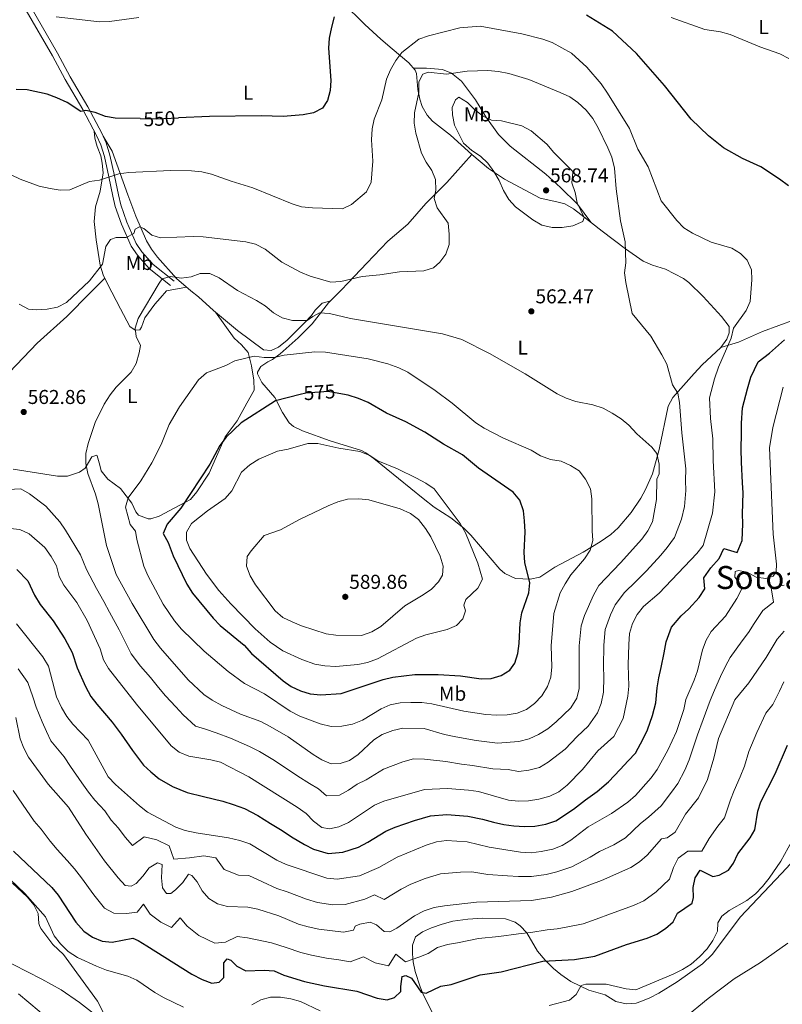
# Model space of a CAD drawing. Extents: x 614262 to 621165, y 734213 to 738956.
# Drawn here: x 615557 to 615938, y 738060 to 738552 of the extents above; entities that cross this region are included whole.
import ezdxf
from ezdxf.enums import TextEntityAlignment as Align

# ---------------------------------------------------------------- set-up
doc = ezdxf.new("R2010")
doc.units = 0
doc.header["$MEASUREMENT"] = 0
doc.linetypes.add('DGN Style 3', pattern=[109.364668, 78.11762, -31.247048])
doc.linetypes.add('DGN Style 5', pattern=[54.682334, 23.435286, -31.247048])
for name, color, linetype in [('Nivel 21', 7, 'Continuous'), ('Nivel 22', 7, 'Continuous'), ('Nivel 36', 7, 'Continuous'), ('Nivel 37', 7, 'Continuous'), ('Nivel 4', 7, 'Continuous'), ('Nivel 41', 7, 'Continuous'), ('Nivel 45', 7, 'Continuous'), ('Nivel 5', 7, 'Continuous'), ('Nivel 7', 7, 'Continuous')]:
    doc.layers.add(name, color=color, linetype=linetype)
doc.styles.add('Style-arial', font='arial.shx', dxfattribs={"bigfont": 'arialbig.shx'})
doc.styles.add('Style-ariali', font='ariali.shx', dxfattribs={"bigfont": 'arialibig.shx'})
doc.styles.add('Style-arialn', font='arialn.shx', dxfattribs={"bigfont": 'arialnbig.shx'})
doc.styles.add('Style-times', font='times.shx', dxfattribs={"bigfont": 'timesbig.shx'})

# ---------------------------------------------------------------- blocks, each defined once
blk = doc.blocks.new('5PATER')
at = {"layer": 'Nivel 7', "linetype": 'Continuous', "lineweight": 0}
h = blk.add_hatch(color=53, dxfattribs=at)
edge = h.paths.add_edge_path()
edge.add_ellipse((0, 0), major_axis=(-1.1, -1.11), ratio=0.999422, start_angle=0, end_angle=360)

msp = doc.modelspace()

# ---------------------------------------------------------------- linework, layer by layer
at = {"layer": 'Nivel 21', "color": 7, "linetype": 'DGN Style 3', "lineweight": 0}
msp.add_polyline3d([(615560.49, 738556.52, 543.7), (615573.65, 738533.88, 547.04), (615579.93, 738522.02, 547.88), (615588.77, 738506.97, 549.14), (615595.72, 738494.03, 551.17), (615597.76, 738489.35, 551.96), (615599.58, 738483.49, 552.9), (615601.87, 738473.38, 554.37), (615603.78, 738463.81, 556.64), (615605.03, 738458.61, 557.36), (615608.17, 738449.8, 558.72), (615613.01, 738438.71, 560.23), (615616.08, 738434.22, 560.55), (615622, 738427.62, 561.7), (615632.7, 738419.1, 564.63)], dxfattribs=at)
at = {"layer": 'Nivel 21', "color": 7, "linetype": 'Continuous', "lineweight": 0}
msp.add_polyline3d([(615562.97, 738557.92, 543.7), (615576.14, 738535.26, 547.04), (615582.42, 738523.41, 547.88), (615591.25, 738508.36, 549.14), (615598.28, 738495.27, 551.17), (615600.43, 738490.34, 551.96), (615602.33, 738484.23, 552.9), (615604.65, 738473.97, 554.37), (615606.56, 738464.42, 556.64), (615607.77, 738459.42, 557.36), (615610.82, 738450.85, 558.72), (615615.51, 738440.1, 560.23), (615618.33, 738435.98, 560.55), (615623.96, 738429.7, 561.7), (615634.47, 738421.32, 564.63)], dxfattribs=at)
at = {"layer": 'Nivel 22', "color": 30, "linetype": 'DGN Style 5', "lineweight": 30, "flags": 128}
for points, elevation in [([(615617.42, 738502.53), (615625.59, 738502.36), (615636.61, 738502.89)], 550), ([(615716.68, 738365.23), (615711.46, 738366.14), (615700.22, 738365.35), (615697.46, 738364.65)], 575)]:
    msp.add_lwpolyline(points, dxfattribs=dict(at, elevation=elevation))
at = {"layer": 'Nivel 36', "color": 92, "linetype": 'Continuous', "lineweight": 0}
for points in [[(615675.35, 738597.24, 541.07), (615680.35, 738592.36, 542.53), (615688.33, 738585.65, 543.37), (615694.76, 738579.34, 546.72), (615706.76, 738570.48, 548.37), (615718.48, 738560.51, 549.37), (615729.79, 738549.43, 550.82), (615737.78, 738542.21, 552.09), (615743.38, 738537.27, 553.21), (615751.7, 738530.41, 555.51), (615754.81, 738526.7, 556.96), (615755.56, 738524.95, 557.39), (615756.22, 738517.1, 558.65), (615757.21, 738512.29, 559.47), (615758.44, 738508.52, 560.12), (615760.91, 738504.19, 560.85), (615763.59, 738501.29, 561.37), (615772.59, 738494.31, 562.63), (615783.13, 738484.57, 563.41)], [(615754, 738527.67, 556.87), (615760.54, 738527.74, 558.12), (615768.46, 738527.07, 559.38), (615772.99, 738525.22, 560.38), (615777.95, 738521.14, 561.18), (615785.02, 738511.84, 563.14), (615790.16, 738503.36, 564.58), (615796.44, 738494.49, 564.77), (615802.4, 738488.68, 564.9), (615820.07, 738474.78, 565.24), (615827.54, 738468.13, 565.27), (615836.02, 738459.69, 564.76), (615842.58, 738450.72, 563.98)], [(615640.63, 738418.34, 564.63), (615630.68, 738416.45, 565.46), (615627.39, 738412.75, 566.19), (615624.72, 738409.87, 566.3), (615619.78, 738403.02, 565.88), (615618.16, 738398.34, 565.32), (615617.31, 738396.99, 565.04), (615614.97, 738396.84, 564.21), (615612.34, 738398.69, 563.58), (615607.71, 738407.52, 562.78), (615601.1, 738419.96, 560.44), (615598.99, 738424.49, 559.87), (615597.44, 738429.23, 559.36), (615595.53, 738441.93, 558.35), (615594.45, 738451.08, 557.09), (615595.16, 738458.51, 556.46), (615597.52, 738466.21, 555.21), (615598.96, 738475.36, 554.16), (615598.53, 738480.26, 553.33), (615597.76, 738483.84, 552.7), (615596.01, 738488.58, 552.42), (615594.85, 738492.72, 551.86), (615594.52, 738496.25, 550.82)], [(615598.98, 738493.67, 551.43), (615603.48, 738486.24, 552.68), (615611.22, 738464.41, 556.45), (615615.25, 738453.76, 559.17), (615620.55, 738441.51, 560.22), (615623.08, 738437.21, 561.07), (615626.05, 738433.32, 561.97), (615635.66, 738422.66, 564.63), (615642.75, 738416.49, 565.44), (615646.69, 738413.45, 565.77), (615654.09, 738406.68, 566.38), (615666.12, 738396.7, 567.85), (615679.15, 738386.95, 569.1), (615682.86, 738386.68, 568.69), (615686.62, 738388.26, 568.27), (615690.9, 738391.76, 567.22), (615699.69, 738400.65, 564.67), (615703.06, 738404.23, 563.87), (615704.9, 738406.84, 563.51), (615708.39, 738410.27, 563.03), (615712.67, 738411.54, 562.62)], [(615783.13, 738484.57, 563.41), (615791.48, 738477.6, 564.51), (615799.55, 738472.33, 565.22), (615817.31, 738462.69, 566.5), (615825.69, 738460.91, 567.02), (615829.61, 738459.98, 566.81), (615833.96, 738457.45, 566.21), (615837.66, 738454.61, 565.35), (615848.26, 738446.22, 560.95), (615859.89, 738437.39, 558.65), (615868.83, 738431.24, 558.44), (615873.4, 738429.34, 557.6), (615879.99, 738427.24, 556.56), (615888.87, 738422.67, 556.72), (615891.65, 738420.59, 556.77), (615898.82, 738413.58, 556.85), (615907.97, 738403.67, 556.42), (615911.81, 738398.71, 555.72), (615911.68, 738395.51, 555.3), (615910.54, 738392.25, 555.72), (615907.66, 738388.16, 556.24), (615898.27, 738379.54, 557.89), (615894.31, 738375.2, 558.77), (615883.68, 738363.22, 560.95), (615881.33, 738358.87, 561.79), (615876.71, 738337.21, 564.55), (615873.36, 738325.06, 566.04), (615869.96, 738317.22, 566.81), (615867.62, 738312.83, 567.35), (615862.8, 738305.7, 568.28), (615856.32, 738298.09, 569.09), (615852.59, 738294.77, 569.44), (615847.32, 738291.06, 569.81), (615838.78, 738285.94, 570.36), (615824.58, 738278.47, 572.25), (615817.18, 738273.47, 573.51), (615812.32, 738272.41, 574.36), (615804.95, 738272.74, 575.48), (615799.62, 738275.2, 576.37), (615797.14, 738277.41, 576.86), (615782.64, 738294.45, 579.37), (615779.14, 738297.98, 579.85), (615772.71, 738303.05, 580.42), (615764.3, 738308.47, 580.79), (615758.83, 738312.77, 580.93), (615734.27, 738332.68, 579.58), (615730.17, 738335.59, 579.63), (615727.98, 738336.65, 579.58), (615712.4, 738341.54, 578.33), (615698.5, 738346.54, 577.28), (615694, 738348.68, 576.88), (615691.88, 738350.48, 576.65), (615688.53, 738355.64, 576.23), (615684.71, 738363.12, 574.35), (615678.19, 738370.76, 572.46), (615676.06, 738375.06, 570.48), (615676.02, 738375.83, 570.37), (615677.69, 738378.61, 570.37), (615681.23, 738381.02, 570.37), (615683.51, 738382.17, 569.95), (615687.49, 738385.08, 569.08), (615696.4, 738392.99, 567.02), (615703.36, 738400.03, 565.35), (615711.59, 738410.44, 563.05), (615717.9, 738416.88, 560.53), (615721.32, 738420.47, 559.7), (615730.65, 738430.27, 558.44), (615741.19, 738441.33, 558.23), (615751.23, 738449.85, 556.98), (615760.14, 738460.14, 558.23), (615770.72, 738470.52, 560.53), (615783.13, 738484.57, 563.41)], [(615599.79, 738422.78, 560.08), (615592.53, 738415.44, 560.71), (615580.86, 738403.64, 560.29), (615566.01, 738390.26, 561.08), (615548.6, 738372.25, 562.38)], [(615553.94, 738327.45, 562.18), (615576.15, 738323.82, 562.18), (615581.12, 738323.83, 562.65), (615587.14, 738325.89, 563.16), (615589.98, 738327.87, 563.43), (615593.31, 738333.62, 565.32), (615595.78, 738334.45, 566.57), (615595.97, 738334.12, 566.36), (615597.36, 738329.38, 567.22), (615597.95, 738326.53, 566.57), (615601.24, 738322.37, 567.2), (615607.57, 738317.74, 568.87), (615613.23, 738310.38, 570.76), (615615.36, 738306.05, 571.67), (615616.63, 738304.38, 572.01), (615621.41, 738302.5, 572.48), (615622.78, 738302.59, 572.64), (615626.9, 738303.85, 574.11), (615642.64, 738312.23, 574.52), (615645.76, 738316.09, 574.67), (615651.88, 738325.39, 574.94), (615659.97, 738343.52, 573.69), (615665.9, 738351.54, 573.08), (615670.82, 738360.3, 572.85), (615674.44, 738366.91, 572.22), (615674.29, 738371.87, 571.6), (615673.17, 738379.07, 570.34), (615671.41, 738385.68, 569.92), (615668.17, 738389.49, 569.38), (615664.51, 738392.83, 568.77), (615655.08, 738405.86, 566.5)], [(615907.66, 738388.16, 555.82), (615916.38, 738390.89, 554.56), (615928.46, 738396.18, 552.26), (615952.86, 738405.23, 550.13)], [(615951.01, 738139.53, 517.7), (615937.95, 738125.36, 518.62), (615917.17, 738103.59, 519.24), (615903.48, 738085.17, 518.47), (615898.48, 738080.27, 518.36), (615885.69, 738071.23, 518.28), (615876.61, 738065.64, 517.99), (615872.17, 738063.28, 517.81), (615867.55, 738061.41, 517.63), (615865.34, 738060.73, 517.57), (615860.34, 738060.4, 517.7), (615855.06, 738061.43, 517.78), (615849.82, 738064.79, 518.62), (615841.62, 738067.13, 519.24), (615832.64, 738071.42, 520.44), (615827.56, 738074.97, 522.23), (615823.99, 738078.05, 524), (615819.83, 738082.16, 525.31), (615815.9, 738086.65, 526.57), (615810.63, 738095.71, 529.5), (615807.29, 738099.28, 530.45), (615804.76, 738101.05, 530.75), (615800.03, 738102.81, 530.95), (615788.42, 738103.03, 530.96), (615781.2, 738102.58, 531.02), (615773.68, 738101.61, 531.17), (615768.41, 738100.1, 531.59), (615762.99, 738098.25, 531.38), (615758.47, 738096.32, 531.67), (615755.05, 738093.73, 531.8), (615753.47, 738089.6, 531.38), (615753.57, 738085.25, 531.17), (615753.83, 738081.24, 529.08), (615754.85, 738076.54, 527.79), (615757.38, 738068.89, 525.79), (615759.07, 738064.62, 524.68), (615763.46, 738055.86, 522.68)], [(615553.72, 738120.6, 519.08), (615561.07, 738113.83, 519.29), (615564.32, 738109.73, 519.09), (615566.58, 738105.48, 518.87), (615566.9, 738100.41, 518.88), (615567.13, 738099.47, 518.87), (615567.89, 738098.01, 518.24), (615573.8, 738089.99, 519.09), (615579.11, 738084.96, 518.66), (615583.15, 738079.51, 518.24), (615596.07, 738061.63, 515.71), (615599.16, 738055.79, 514.9), (615605.78, 738039.82, 512.59), (615608.39, 738032.94, 510.08), (615607.47, 738028.86, 509.87), (615604.12, 738028.81, 509.87), (615595.38, 738033.66, 510.02), (615581.76, 738043.17, 510.77), (615566.97, 738056.68, 511.54), (615556.7, 738065.26, 512.38)]]:
    msp.add_polyline3d(points, dxfattribs=at)
at = {"layer": 'Nivel 4', "color": 30, "linetype": 'Continuous', "lineweight": 30, "flags": 128}
for points, elevation in [([(615714.41, 738553.26), (615713.01, 738548.24)], 550), ([(615941.34, 738468.86), (615936.94, 738472.23), (615927.64, 738478.35), (615918.47, 738482.56), (615908.89, 738487.97), (615901.36, 738493.85), (615892.76, 738502.18), (615879.39, 738518.96), (615865.46, 738534.95), (615853.48, 738546.12), (615840.41, 738554.21)], 550), ([(615713.01, 738548.24), (615711.87, 738542.71), (615711.52, 738537.73), (615712.65, 738521.52), (615712.43, 738516.52), (615711.13, 738511.5), (615708.49, 738507.77), (615704.11, 738505.37), (615698.87, 738504.39), (615688.87, 738503.55), (615677.96, 738503.96), (615652.1, 738503.63), (615636.61, 738502.89)], 550), ([(615617.42, 738502.53), (615605.01, 738502.79), (615600.07, 738503.55), (615594.9, 738505.48), (615590.33, 738506.48), (615587.89, 738506.11), (615581.06, 738510.52), (615575.79, 738512.91), (615570.95, 738514.78), (615561.01, 738516.88), (615555.59, 738517.07)], 550), ([(615663.99, 738159.89), (615669.52, 738157.85), (615676.27, 738154.33), (615682.64, 738150.36), (615688.33, 738146.83), (615693.04, 738143.7), (615699.6, 738139.89), (615704.11, 738137.51), (615711.41, 738135.38), (615718.76, 738136.04), (615726.56, 738138.56), (615731.17, 738141.05), (615740.24, 738146.57), (615744.91, 738148.55), (615754.59, 738151.9), (615762.56, 738154.24), (615770.72, 738154.88), (615781.21, 738154.14), (615788.52, 738152.53), (615793.95, 738151.11), (615799.14, 738149.94), (615804.11, 738149.26), (615809.54, 738148.89), (615814.67, 738149.02), (615820.13, 738150.13), (615825.22, 738151.7), (615833.96, 738157.49), (615839.99, 738162.15), (615845.73, 738166.36), (615851.42, 738171.15), (615857.22, 738177.41), (615861.33, 738181.62), (615864.88, 738185.57), (615868.72, 738192.66), (615871, 738197.25), (615873.4, 738204.42), (615875.09, 738210.67), (615875.75, 738218.11), (615876.64, 738223.24), (615877.82, 738228.3), (615879.3, 738235.72), (615880.21, 738241.22), (615882.95, 738248.39), (615887.79, 738254.1), (615891.51, 738257.63), (615896.79, 738263.32), (615899.64, 738267.69), (615899.08, 738273.07), (615902.59, 738278.1), (615906.73, 738282.75), (615909.03, 738287.76), (615915.81, 738285.77), (615918.2, 738291.81), (615918.59, 738300.15), (615918.37, 738305.14), (615918.73, 738315.54), (615918.48, 738320.54), (615917.96, 738330.83), (615917.76, 738337.39), (615917.85, 738345.19), (615917.97, 738350.4), (615918.38, 738357.99), (615920.83, 738367.58), (615922.61, 738373.34), (615926.17, 738381), (615931.84, 738385.3), (615939.31, 738391.96)], 550), ([(615628.91, 738295.3), (615631.46, 738290.8), (615633.92, 738284.08), (615640.71, 738270.01), (615643.68, 738265.48), (615653.92, 738252.91), (615657.36, 738249.28), (615669.39, 738239.4), (615673.04, 738235.35), (615688.86, 738221.61), (615692.97, 738218.77), (615697.65, 738216.69), (615702.43, 738215.23), (615707.66, 738214.74), (615717.88, 738215.35), (615738.84, 738222.39), (615743.72, 738223.49), (615754.65, 738224.78), (615766.4, 738224.77), (615777.49, 738224.18), (615787.79, 738222.68), (615792.78, 738222.88), (615797.88, 738224.39), (615802.18, 738226.91), (615804.69, 738230.51), (615806.21, 738235.32), (615806.85, 738240.28), (615807.29, 738250.64), (615808.23, 738255.55), (615811.72, 738265.63), (615812.19, 738270.62), (615809.68, 738280.85), (615809.26, 738285.84), (615809.78, 738296.03), (615809.46, 738301.56), (615809.03, 738306.58), (615807.2, 738311.84), (615803.83, 738315.92), (615786.54, 738327.82), (615778.57, 738334.47), (615769.03, 738339.93), (615759.64, 738345.89), (615750.19, 738350.99), (615740.58, 738355.32), (615731.32, 738360.75), (615726.48, 738362.7), (615721.32, 738364.42), (615716.68, 738365.23)], 575), ([(615697.46, 738364.65), (615685.09, 738361.54), (615667.89, 738350.49), (615660.43, 738343.36), (615657.24, 738339.2), (615652.3, 738329.91), (615637.71, 738307.92), (615631, 738299.9), (615628.91, 738295.3)], 575), ([(615555.86, 738277.21), (615561.3, 738271.54), (615564.72, 738264.5), (615567.5, 738259.77), (615573.92, 738251.55), (615579.88, 738242.69), (615583.44, 738235.84), (615586.06, 738228.15), (615590.17, 738218.78), (615592.74, 738213.88), (615595.83, 738209.95), (615603.51, 738201.05), (615607.92, 738195.03), (615613.55, 738186.82), (615619.05, 738179.52), (615622.8, 738176.21), (615626.99, 738172.64), (615633.64, 738168.85), (615640.95, 738165.87), (615649.1, 738163.94), (615658.71, 738161.48), (615663.99, 738159.89)], 550), ([(615554.25, 738136.55), (615573.27, 738118.46), (615576.52, 738114.66), (615585.39, 738101.13), (615589.35, 738096.6), (615593.62, 738093.54), (615598.47, 738091.59), (615603.44, 738091.05), (615613.84, 738093.1), (615616.49, 738091.98), (615620.76, 738089.37), (615643.29, 738075.09), (615648.42, 738072.51), (615653.26, 738070.67), (615656.98, 738071.22), (615659.32, 738073.41), (615659.24, 738080.87), (615660.98, 738082.85), (615662.74, 738082.21), (615665.82, 738079.19), (615670.23, 738076.8), (615679.38, 738077.14), (615684.36, 738076.73), (615689.3, 738074.65), (615699.59, 738071.54), (615709.62, 738069.26), (615725.67, 738066.57), (615735.87, 738063.19), (615740.87, 738062.32), (615744.55, 738063.42), (615747.7, 738066.41), (615747.64, 738068.98), (615748.29, 738073.93), (615750.19, 738074.51), (615753.07, 738073.19), (615757.8, 738066.18), (615760.3, 738065.7), (615767.61, 738069.1), (615772.81, 738070.02), (615787.4, 738074.76), (615797.89, 738076.34), (615818.64, 738081.6), (615834.52, 738082.5), (615844.64, 738084.1), (615860.46, 738089.93), (615870.79, 738093.04), (615875.6, 738095.06), (615879.93, 738097.92), (615883.69, 738101.27), (615885.89, 738105.59), (615893.2, 738110.67), (615893.88, 738113.4), (615893.78, 738118.44), (615894.77, 738123.33), (615897.31, 738127.14), (615903.64, 738123.89), (615906.82, 738124.52), (615911.39, 738127.06), (615913.96, 738130.55), (615916.13, 738135.3), (615922.23, 738143.28), (615924.51, 738147.21), (615926.07, 738156.54), (615927.61, 738161.3), (615934.75, 738175.19), (615940.85, 738189.58)], 525)]:
    msp.add_lwpolyline(points, dxfattribs=dict(at, elevation=elevation))
at = {"layer": 'Nivel 5', "color": 30, "linetype": 'Continuous', "lineweight": 0, "flags": 128}
for points, elevation in [([(615616.74, 738552.98), (615602.22, 738551.07), (615597.22, 738550.84), (615575.55, 738553.36)], 545), ([(615941.51, 738532.46), (615937.11, 738534.85), (615927.06, 738538.43), (615912.29, 738544.58), (615907.46, 738545.77), (615899.57, 738547.01), (615882.78, 738552.98)], 545), ([(615577.02, 738273.85), (615579.25, 738269.37), (615585.9, 738260.77), (615590.94, 738251.77), (615597.54, 738237.69), (615599.18, 738232.19), (615601.6, 738227.81), (615615.61, 738210.03), (615633.02, 738189.22), (615636.89, 738186.05), (615641.71, 738184), (615652.69, 738182.19), (615657.55, 738181.02), (615671.8, 738173.73), (615695.83, 738158.6), (615700.33, 738155.33), (615704.01, 738151.49), (615708.29, 738148.32), (615712.09, 738147.7), (615716.75, 738148.74), (615721.55, 738150.87), (615734.53, 738159.63), (615739.18, 738161.48), (615759.59, 738167.3), (615770.95, 738167.83), (615781.53, 738166.99), (615786.48, 738166.31), (615801.54, 738162.04), (615806.56, 738161.48), (615811.56, 738161.68), (615816.62, 738162.62), (615822.08, 738164.07), (615826.59, 738166.22), (615830.8, 738169.5), (615838.53, 738177.34), (615846.11, 738186.62), (615854.04, 738193.78), (615858.78, 738202.87), (615861.14, 738213.98), (615861.57, 738218.97), (615861.23, 738229.62), (615861.55, 738239.89), (615861.96, 738245.28), (615863.47, 738250.31), (615865.71, 738254.78), (615868.96, 738258.71), (615876.76, 738265.39), (615895.63, 738285.3), (615898.78, 738289.19), (615903.5, 738305.34), (615904.64, 738316.15), (615903.75, 738331.73), (615903.63, 738342.46), (615902.35, 738352.66), (615901.91, 738363.01), (615904.34, 738372.49), (615906.43, 738378.32), (615912.7, 738392.89), (615913.91, 738397.74), (615920.32, 738406.58), (615922.25, 738411.2), (615923.12, 738421.89), (615922.85, 738426.88), (615920.78, 738431.73), (615917.34, 738435.17), (615913.05, 738437.73), (615902.71, 738440.79), (615893.49, 738445.21), (615889.17, 738447.9), (615885.53, 738451.54), (615877.79, 738461.35), (615871.24, 738478.44), (615866.09, 738487.26), (615861.99, 738497.5), (615850.89, 738515.27), (615847.71, 738519.8), (615840.63, 738528.16), (615833.01, 738535.21), (615823.32, 738540.49), (615818.64, 738542.25), (615808.11, 738544.9), (615787.26, 738548.64), (615777.16, 738547.77), (615761.47, 738543.9), (615756.76, 738542.2), (615748.26, 738535.45), (615745.15, 738531.53), (615742.52, 738526.92), (615740.51, 738522.21), (615738.25, 738511.95), (615734.45, 738502.26), (615733.35, 738497.38), (615733.07, 738491.82), (615733.63, 738481.16), (615732.9, 738470.7), (615730.62, 738465.94), (615723.07, 738459.67), (615718.54, 738457.47), (615703.49, 738457.89), (615698.13, 738458.42), (615693.36, 738459.93)], 555), ([(615890.1, 738327.58), (615888.02, 738345.48), (615887, 738360.68), (615886.14, 738365.31), (615883.35, 738369.47), (615880.64, 738379.78), (615878.12, 738384.43), (615872.54, 738393.75), (615863.24, 738405.1), (615860.08, 738420.56), (615859.47, 738425.52), (615860.1, 738430.54), (615859.7, 738440.91), (615857.41, 738451.42), (615855.36, 738467.41), (615854.47, 738477.77), (615853.09, 738483.19), (615851.08, 738487.87), (615846.33, 738497.88), (615843.59, 738502.63), (615840.27, 738506.73), (615836.2, 738510.5), (615832.12, 738513.39), (615827.35, 738515.58), (615811.65, 738521.97), (615801.62, 738524.97), (615796.5, 738525.97), (615791.2, 738526.48), (615780.83, 738526.22), (615770.51, 738524.72), (615761.34, 738525.78), (615758.65, 738524.75), (615756.75, 738520.94), (615756.65, 738515.6), (615754.48, 738505.42), (615754.28, 738500.15), (615755.27, 738495.24), (615758.1, 738485.24), (615760.4, 738480.77), (615763.14, 738476.58), (615765.05, 738472.15), (615765.13, 738466.83), (615764.33, 738462.66), (615765.87, 738457.86), (615771.33, 738450.21), (615771.84, 738444.76), (615771.81, 738439.69), (615770.14, 738434.78), (615767.14, 738430.79), (615764.05, 738427.94), (615759.25, 738426.43), (615747.03, 738425.89), (615737.13, 738424.44), (615728.33, 738423.71), (615717.7, 738421.17), (615712.7, 738420.84), (615702.38, 738423.8), (615697.53, 738425.82), (615688.28, 738430.82), (615679.9, 738437.3), (615675.15, 738439.86), (615670.29, 738441.02), (615649, 738443.41), (615644.01, 738443.67), (615627.65, 738442.89), (615623.36, 738444.26), (615619.36, 738447.61), (615617.16, 738448.51), (615614.92, 738447.25), (615614.37, 738445.06), (615610.54, 738443.11), (615605.39, 738443.04), (615602.61, 738442.18), (615600.34, 738438.69), (615598.67, 738429.73), (615592.15, 738421.51), (615580.6, 738410.64), (615576.13, 738408.39), (615571.04, 738407.38), (615565.65, 738407.04), (615561.6, 738407.3), (615556.97, 738409.84)], 560), ([(615833.25, 738476.48), (615824.2, 738485.54), (615820.72, 738489.65), (615812.88, 738496.46), (615808.22, 738498.85), (615798.07, 738501.43), (615793.01, 738501.65), (615788.8, 738503.64), (615784.73, 738506.93), (615781.07, 738510.56), (615776.75, 738513.17), (615775.08, 738511.9), (615773.28, 738508.03), (615773.51, 738504.39), (615774.48, 738499.3), (615779.05, 738490.25), (615783.12, 738486.53), (615787.48, 738483.69), (615791.1, 738480.24), (615794.2, 738476.02), (615796.82, 738471.53), (615798.97, 738466.59), (615801.62, 738462.14), (615805.05, 738458.5), (615813.64, 738451.94), (615818.21, 738449.33), (615823.23, 738448.03), (615828.23, 738448.12), (615833.63, 738448.96), (615838.71, 738451.05), (615839.23, 738453.12), (615835.76, 738460.42), (615834.79, 738465.62), (615833.09, 738470.45), (615833.67, 738475.59), (615833.25, 738476.48)], 565), ([(615693.36, 738459.93), (615673.75, 738468), (615662.85, 738471.24), (615653.07, 738474.81), (615648.21, 738475.98), (615643.07, 738476.4), (615632.6, 738476.63), (615611.79, 738475.65), (615606.84, 738474.92), (615597.1, 738471.82), (615592.15, 738471.13), (615582.27, 738466.92), (615577.45, 738466.83), (615572.5, 738467.56), (615567.02, 738468.75), (615557.43, 738472.19), (615538.31, 738481.33)], 555), ([(615700.95, 738401.58), (615693.54, 738401.65), (615688.4, 738403.05), (615684.01, 738405.45), (615679.94, 738408.92), (615675.52, 738411.72), (615666.15, 738416.59), (615656.98, 738422.98), (615652.34, 738425.05), (615647.5, 738425.06), (615642.99, 738423.39), (615638.03, 738422.75), (615632.67, 738423.59), (615628.45, 738422.47), (615626.97, 738420.34), (615616.38, 738402.6), (615614.89, 738397.81), (615615.54, 738393.74), (615617.55, 738389.14), (615617.03, 738385.46), (615615.53, 738380.21), (615613.03, 738375.88), (615605.54, 738368.42), (615602.42, 738364.51), (615599.49, 738359.89), (615595, 738350.69), (615591.53, 738340.15), (615590.34, 738335.14), (615590.33, 738330.14), (615591.26, 738325.18), (615595.17, 738314.83), (615596.51, 738310.01), (615600.64, 738289.19), (615605.47, 738274.82), (615613.42, 738260.25), (615624.26, 738242.37), (615627.62, 738237.99), (615641.51, 738222.17), (615649.34, 738214.84), (615653.42, 738211.93), (615658.24, 738209.3), (615667.66, 738205.08), (615677.79, 738201.27), (615682.35, 738198.87), (615691.36, 738193.75), (615703.84, 738184.87), (615708.31, 738182.14), (615712.9, 738180.15), (615717.33, 738180.35), (615722.07, 738181.95), (615726.37, 738184.92), (615734.15, 738192.11), (615738.45, 738194.78), (615743.64, 738196.78), (615748.63, 738198.08), (615759.32, 738197.79), (615769.47, 738194.85), (615775.12, 738193.65), (615785.33, 738191.82), (615796.04, 738190.56), (615806.58, 738191.3), (615811.76, 738192.68), (615816.44, 738194.83), (615821.15, 738197.72), (615825.33, 738201.1), (615832.71, 738208.22), (615835.65, 738213.02), (615836.83, 738217.89), (615836.8, 738239.08), (615837.77, 738249.21), (615839.5, 738254.28), (615843.9, 738264.44), (615846.6, 738269.33), (615857.48, 738280.65), (615868.12, 738292.48), (615871.08, 738296.64), (615873.38, 738301.09), (615875.47, 738312.16), (615875.58, 738322.37), (615876.7, 738325.13), (615876.82, 738329.97), (615875.63, 738335.26), (615873.18, 738338.43), (615865.66, 738345.03), (615861.65, 738349.3), (615857.82, 738352.52), (615853.21, 738355.43), (615848.76, 738357.94), (615843.61, 738359.55), (615835.12, 738361.27), (615830.38, 738362.89), (615825.82, 738364.97), (615809.78, 738374.93), (615791.96, 738385.19), (615778.1, 738392.15), (615768.52, 738395.06), (615722.47, 738402.61), (615712.1, 738405.18), (615707.1, 738405.43), (615703.72, 738403.69), (615700.95, 738401.58)], 565), ([(615615.8, 738292.28), (615619.32, 738278.97), (615621.21, 738274.34), (615628.89, 738260.03), (615634.69, 738251.67), (615638.16, 738247.52), (615649.37, 738236.52), (615661.39, 738226.32), (615669.65, 738220.36), (615679.59, 738215.23), (615692.39, 738206.56), (615697.27, 738203.99), (615707.39, 738200.26), (615712.89, 738198.83), (615718.27, 738198.94), (615723.63, 738199.99), (615728.55, 738201.97), (615737.84, 738207.61), (615742.38, 738209.71), (615747.34, 738210.68), (615752.66, 738210.91), (615758.25, 738210.83), (615763.21, 738210.21), (615779.25, 738206.54), (615790.17, 738204.87), (615795.62, 738204.49), (615800.83, 738204.71), (615805.83, 738205.45), (615810.55, 738207.36), (615814.52, 738210.39), (615818.07, 738214.15), (615821, 738218.75), (615822.58, 738223.49), (615823.14, 738228.66), (615822.78, 738239.22), (615824.08, 738255.23), (615827.39, 738265.65), (615829.76, 738270.05), (615832.64, 738274.67), (615839.54, 738282.52), (615842.27, 738286.88), (615843.67, 738291.68), (615843.27, 738296.6), (615843.13, 738312.49), (615842.38, 738317.49), (615839.93, 738322.38), (615836.76, 738326.58), (615832.53, 738329.25), (615827.83, 738331.34), (615822.49, 738332.22), (615817.46, 738334.11), (615812.82, 738336.89), (615798.92, 738342.84), (615789.36, 738347.86), (615785.16, 738350.57), (615773.39, 738360.44), (615764.83, 738366.76), (615751.2, 738375.85), (615746.72, 738378.07), (615741.27, 738380.06), (615731.36, 738382.54), (615709.99, 738385.82), (615704.71, 738386.03), (615689.47, 738384.32), (615684.49, 738383.25), (615679.34, 738383.14), (615674.4, 738383.91), (615664.73, 738381.47), (615660.3, 738379.17), (615650.62, 738375.43), (615646.53, 738372.06), (615637.07, 738358.58), (615631.98, 738349.71), (615627.96, 738339.65), (615623.36, 738330.52), (615617.77, 738321.61), (615611.48, 738313.05), (615610.17, 738308.36), (615612.43, 738299.8), (615615.11, 738296.43), (615615.8, 738292.28)], 570), ([(615935.38, 738279.86), (615933.68, 738294.96), (615931.83, 738338.04), (615933.59, 738348.14), (615938.79, 738368.36)], 545), ([(615698.16, 738232.4), (615704.76, 738230.02), (615709.75, 738229.15), (615715.25, 738228.85), (615726.14, 738229.75), (615731.02, 738230.84), (615736, 738232.72), (615755.48, 738242.98), (615760.2, 738244.63), (615770.89, 738247.28), (615775.49, 738249.23), (615778.71, 738252.6), (615780.07, 738256.55), (615779.25, 738259.4), (615780.14, 738262.35), (615786.12, 738267.99), (615788.44, 738272.49), (615786.2, 738280.45), (615779.99, 738295.52), (615777.32, 738300.3), (615764.32, 738317.52), (615760.27, 738320.46), (615755.6, 738322.85), (615745.97, 738327.64), (615736.17, 738331.53), (615731.91, 738334.38), (615727.26, 738336.23), (615716.74, 738337.85), (615706.3, 738340.28), (615701.26, 738340.29), (615691.35, 738337.3), (615686.15, 738336.33), (615676.68, 738332.42), (615672.18, 738329.63), (615668.01, 738325.96), (615663.23, 738316.64), (615660.01, 738312.8), (615651.08, 738306.64), (615643.04, 738300.26), (615640.69, 738296), (615640.63, 738291.91), (615642.28, 738287.83), (615650.55, 738274.96), (615656.84, 738266.81), (615662.69, 738260.05), (615674.97, 738247.58), (615682.39, 738240.9), (615688.78, 738236.61), (615698.16, 738232.4)], 580), ([(615890.08, 738316.66), (615889.97, 738321.76), (615890.1, 738327.58)], 560), ([(615548.25, 738317.13), (615557.83, 738317.52), (615562.23, 738315.11), (615570.25, 738308.85), (615577.29, 738301.02), (615580.23, 738296.92), (615587.66, 738284.6), (615590.7, 738277.28), (615595.68, 738267.79), (615599.3, 738261.22), (615602.18, 738256.01), (615606.89, 738247.21), (615609.37, 738242.55), (615612.93, 738235.09), (615617.7, 738228.97), (615622.55, 738223.25), (615626.56, 738218.38), (615630.16, 738214.18), (615635.2, 738208.64), (615638.89, 738204.76), (615645.15, 738198.99), (615650.03, 738197.56), (615655.46, 738195.75), (615662.6, 738193.05), (615672.12, 738188.86), (615677.07, 738186.3), (615683.7, 738182.41), (615692, 738176.84), (615696.28, 738173.97), (615702.07, 738170.37), (615706.62, 738167.74), (615710.59, 738164.24), (615717.04, 738164.55), (615721.51, 738167.01), (615725.93, 738169.99), (615730.45, 738172.28), (615739.07, 738177.48), (615748.62, 738181.19), (615754.11, 738182.69), (615759.45, 738182.54), (615770.21, 738181.34), (615777.99, 738180.1), (615783.43, 738179.41), (615793.67, 738177.75), (615801.34, 738177.44), (615806.57, 738176.39), (615811.6, 738176.96), (615816.92, 738178.37), (615821.28, 738181.09), (615829.84, 738187.53), (615835.72, 738193.86), (615841.26, 738199.09), (615846, 738205.62), (615847.73, 738210.39), (615848.98, 738215.94), (615849.11, 738223.42), (615849.02, 738228.76), (615849.18, 738239.48), (615849.87, 738247.24), (615852.48, 738254.59), (615854.81, 738259.61), (615859.51, 738265.82), (615865.12, 738271.3), (615870.51, 738276.69), (615877.6, 738284.38), (615880.8, 738288.27), (615884.51, 738293.2), (615887.95, 738302.4), (615889.49, 738308.75), (615890.08, 738316.66)], 560), ([(615710.35, 738245.19), (615698.06, 738249.1), (615693.34, 738251.1), (615688.69, 738253.27), (615684.98, 738256.63), (615675.1, 738269.6), (615672.35, 738274.04), (615670.65, 738278.88), (615670.89, 738283.72), (615672.85, 738286.64), (615679.46, 738294.25), (615687.59, 738297.09), (615697.1, 738302.23), (615711.38, 738309.03), (615716.3, 738311.06), (615721.12, 738312.39), (615726.69, 738312.58), (615731.7, 738312.05), (615747.44, 738307.65), (615752.53, 738305.29), (615756.49, 738302.24), (615759.98, 738297.81), (615762.75, 738293.64), (615767.29, 738283.99), (615768.9, 738278.94), (615768.53, 738274.51), (615766.49, 738271.05), (615762.96, 738267.5), (615758.92, 738264.56), (615749.78, 738259.13), (615737.72, 738248.84), (615733.16, 738246.19), (615728.12, 738244.37), (615715.29, 738244.5), (615710.35, 738245.19)], 585), ([(615552.43, 738297.75), (615557.4, 738297.24), (615562.01, 738295.04), (615569.75, 738288.3), (615572.96, 738283.8), (615575.61, 738279.13), (615577.02, 738273.85)], 555), ([(615555.75, 738250.18), (615568.82, 738233.61), (615571.69, 738228.96), (615575.65, 738213.68), (615578.14, 738208.32), (615580.78, 738203.87), (615583.87, 738199.94), (615591.4, 738192.08), (615601.51, 738173.77), (615605.07, 738169.82), (615617.09, 738159.23), (615621.15, 738156.05), (615635.26, 738148.56), (615639.99, 738146.92), (615645.52, 738145.68), (615661.52, 738143.32), (615667.24, 738141.98), (615672.29, 738140.26), (615685.76, 738132.07), (615690.45, 738129.88), (615710.73, 738123.06), (615715.84, 738122.6), (615726.98, 738124.26), (615736.64, 738128.44), (615745.95, 738133.51), (615750.64, 738135.63), (615760.38, 738139.57), (615765.54, 738141.18), (615770.49, 738141.93), (615780.89, 738141.29), (615791.79, 738138.65), (615807.52, 738136.09), (615812.8, 738135.78), (615817.77, 738136.37), (615823.64, 738137.64), (615828.36, 738139.34), (615832.6, 738142), (615841.34, 738148.75), (615852.92, 738155.38), (615861.14, 738161.08), (615865.02, 738164.44), (615872.83, 738173.27), (615875.72, 738177.36), (615881.09, 738187.11), (615885.42, 738196.32), (615889.05, 738207.36), (615890.09, 738212.26), (615894.25, 738221.97), (615895.85, 738226.71), (615898.45, 738237.16), (615900.18, 738241.99), (615902.82, 738246.24), (615909.95, 738253.99), (615915.63, 738262.72), (615917.83, 738267.23), (615917.21, 738270.02), (615914.52, 738273.5), (615914.67, 738276.3), (615916.47, 738276.73), (615920.71, 738275.93), (615925.16, 738273.42), (615930.03, 738272.76), (615933.71, 738273.95), (615935.18, 738276.19), (615935.38, 738279.86)], 545), ([(615719.9, 738109.86), (615729.7, 738112.68), (615734.53, 738114.77), (615739.4, 738112.39), (615747.79, 738117.57), (615752.64, 738120.13), (615759.83, 738122.93), (615767.51, 738125.26), (615777.45, 738126.02), (615783.18, 738126.19), (615791.13, 738124.95), (615801.06, 738124.3), (615806.49, 738123.91), (615812.91, 738123.87), (615820.35, 738124.95), (615825.69, 738126.27), (615833.06, 738128.76), (615842.27, 738133.52), (615846.95, 738136.37), (615854.11, 738139.81), (615859.95, 738143.31), (615867.45, 738150.45), (615871.44, 738153.55), (615877.8, 738159.3), (615882.95, 738166.11), (615886.08, 738170.31), (615889.54, 738177.04), (615891.73, 738182.13), (615894.25, 738189.73), (615895.96, 738194.61), (615898.74, 738202.43), (615902.2, 738211.78), (615904.44, 738217.07), (615907.41, 738223.81), (615909.97, 738228.92), (615912.27, 738233.39), (615918.26, 738241.61), (615921.41, 738245.79), (615924.24, 738250.35), (615928.51, 738256.86), (615933.89, 738260.96), (615932.77, 738268.08), (615939.18, 738269.45)], 540), ([(615706.66, 738097.68), (615718.98, 738096.17), (615723.97, 738097.12), (615724.81, 738099.11), (615727.21, 738100.12), (615732.41, 738101.09), (615735.61, 738099.79), (615739.36, 738096.48), (615742.16, 738096.33), (615745.71, 738098.06), (615754.55, 738104.31), (615759.33, 738106.76), (615764.38, 738108.36), (615769.48, 738109.33), (615785.47, 738111.08), (615813.01, 738111.96), (615822.93, 738113.52), (615833.06, 738116.44), (615847.98, 738121.98), (615862.55, 738128.39), (615866.99, 738131.25), (615870.77, 738134.51), (615877.87, 738142.67), (615880.73, 738143.28), (615884.74, 738146.1), (615889.98, 738155.02), (615896.44, 738163.27), (615900.95, 738172.35), (615904.11, 738182.97), (615906.49, 738192.89), (615914.63, 738212.16), (615921.5, 738220.68), (615930.31, 738233.29), (615935.8, 738242.52), (615939.2, 738246.49)], 535), ([(615556.5, 738227.68), (615561.36, 738220.79), (615563.83, 738213.61), (615565.48, 738208.49), (615568.56, 738201.14), (615570.7, 738196.34), (615572.8, 738191.73), (615579.49, 738183.74), (615582.61, 738178.9), (615588.35, 738170.78), (615591.61, 738166.13), (615594.76, 738162.06), (615599.87, 738156.65), (615602.91, 738152.12), (615606.59, 738148.08), (615609.94, 738143.54), (615613.56, 738139.36), (615619.51, 738143.7), (615625.82, 738142.2), (615631.87, 738139.27), (615634.27, 738132.57), (615642.12, 738133.27), (615649.32, 738134.29), (615655.23, 738133.17), (615659.5, 738127.5), (615666.67, 738124.56), (615671.74, 738124.46), (615678.55, 738121.31), (615685.74, 738117.98), (615690.93, 738116.31), (615700.64, 738112.61), (615706.07, 738110.88)], 540), ([(615584.68, 738127.7), (615588.1, 738123.22), (615594.23, 738114.77), (615599.69, 738108.04), (615604.25, 738105.54), (615610.65, 738105.52), (615615.97, 738106.17), (615619.21, 738110.08), (615622.52, 738105.1), (615627.78, 738101.05), (615633.08, 738098.39), (615637.5, 738103.23), (615640.93, 738099.04), (615646.84, 738094.51), (615654.73, 738090.68), (615660.18, 738091.13), (615665.94, 738093.97), (615671.04, 738093.37), (615683.03, 738090.74), (615690.48, 738088.43), (615697.75, 738085.95), (615703.13, 738084.61), (615710.62, 738083.16), (615716.76, 738082.3), (615722.32, 738081.37), (615729.04, 738083.83), (615734.89, 738080.74), (615741.51, 738079.33), (615745.23, 738085.13), (615749.98, 738081.26), (615756.66, 738083.58), (615761.3, 738085.49), (615766.07, 738088.39), (615770.97, 738089.97), (615776.01, 738090.72), (615786.44, 738092.92), (615796.68, 738093.87), (615806.52, 738095.26), (615812.72, 738095.99), (615820.79, 738097.31), (615825.78, 738097.84), (615831.13, 738098.7), (615838.85, 738100.27), (615843.54, 738102), (615854.22, 738105.95), (615863.96, 738109.52), (615869.08, 738111.73), (615875.34, 738116.26), (615881.99, 738122.59), (615883.92, 738128.36), (615886.32, 738133), (615891.03, 738136.62), (615898.06, 738136.58), (615901.7, 738142.86), (615906.11, 738149.12), (615909.33, 738153.27), (615912.36, 738162.15), (615914.28, 738166.83), (615917.28, 738173.67), (615919.43, 738179.08), (615921.59, 738186.34), (615925.61, 738195.84), (615930.13, 738205.53), (615933.56, 738209.79), (615936.95, 738216.52), (615939.08, 738221.19)], 530), ([(615555.3, 738203.3), (615557.53, 738192.74), (615559.27, 738188.05), (615561.73, 738183.52), (615571.42, 738170.1), (615581.72, 738158.49), (615590.38, 738145.14), (615599.69, 738131.78), (615606.47, 738123.23), (615610.03, 738119.49), (615612.96, 738119.03), (615615.45, 738120.36), (615618.87, 738124.01), (615621.94, 738128.18), (615626.08, 738130.7), (615628.48, 738129.99), (615628.16, 738123.2), (615628.56, 738118.22), (615630.58, 738115.41), (615632.73, 738115.44), (615635.09, 738117.2), (615638.72, 738120.86), (615641.57, 738125.12), (615643.23, 738124.36), (615645.89, 738121.2), (615648.43, 738116.75), (615651.75, 738113.01), (615656.03, 738110.35), (615661.05, 738108.86), (615671.2, 738108.66), (615676.26, 738107.56), (615686.68, 738104.33), (615696.61, 738100.13), (615701.4, 738098.7), (615706.66, 738097.68)], 535), ([(615554.03, 738166.95), (615558.68, 738160.13), (615564.57, 738151.6), (615567.98, 738147.52), (615572.52, 738141.6), (615575.94, 738137.4), (615580.99, 738131.9), (615584.68, 738127.7)], 530), ([(615821.86, 738059.47), (615832, 738062.15), (615835.25, 738065.03), (615837.87, 738069.49), (615840.2, 738070.07), (615850.23, 738070.07), (615860.21, 738067.78), (615865.19, 738067.33), (615883.8, 738075.07), (615888.49, 738077.4), (615892.72, 738080.06), (615896.99, 738083.84), (615900.71, 738087.83), (615903.57, 738091.99), (615905.96, 738096.65), (615906.13, 738100.74), (615908.06, 738104.19), (615911.75, 738107), (615920.58, 738111.95), (615924.86, 738115.34), (615928.34, 738118.93), (615931.68, 738123.15), (615937.62, 738131.61), (615943.07, 738141.61)], 520), ([(615552.58, 738122.42), (615559.79, 738115.35), (615570.09, 738103.85), (615574.54, 738094.27), (615577.65, 738090.36), (615581.44, 738086.53), (615586.15, 738083.48), (615595.65, 738079.07), (615600.57, 738077.18), (615611.24, 738074.14), (615615.84, 738072.19), (615624.85, 738065.97), (615629.18, 738063.48), (615639.06, 738058.6)], 520), ([(615706.07, 738110.88), (615713.73, 738109.83), (615719.9, 738109.86)], 540), ([(615889.14, 738053.07), (615901.25, 738063.01), (615914.22, 738072.79), (615927.35, 738080.97), (615941.02, 738090.59)], 515), ([(615539.55, 738087.25), (615568.38, 738072.66), (615577.91, 738067.24), (615587.16, 738060.95), (615596.18, 738053.94)], 515), ([(615673.24, 738059.78), (615677.69, 738062.32), (615682.55, 738063.59), (615687.6, 738063.59), (615692.8, 738062.84), (615697.63, 738061.53), (615707.45, 738056.89)], 520)]:
    msp.add_lwpolyline(points, dxfattribs=dict(at, elevation=elevation))

# ---------------------------------------------------------------- block references
at = {"layer": 'Nivel 7', "color": 53, "linetype": 'Continuous', "lineweight": 0}
for p in [(615820.28, 738466.64, 568.74), (615812.92, 738406.22, 562.47), (615559.29, 738355.95, 562.86), (615719.93, 738263.62, 589.86)]:
    msp.add_blockref('5PATER', p, dxfattribs=at)

# ---------------------------------------------------------------- texts
at = {"layer": 'Nivel 37', "color": 92, "linetype": 'Continuous', "lineweight": 0, "style": 'Style-arialn'}
for s, p in [('L', (615928.97, 738548.25, 543.88)), ('L', (615671.42, 738515.39, 548.81)), ('Mb', (615785.99, 738504.61, 564.99)), ('Mb', (615617.01, 738430.4, 560.98)), ('L', (615808.61, 738388.12, 564.04)), ('L', (615613.5, 738363.92, 566.38)), ('Mb', (615773.55, 738215.25, 572.15))]:
    msp.add_text(s, height=7, dxfattribs=at).set_placement(p, align=Align.MIDDLE_CENTER)
at = {"layer": 'Nivel 41', "color": 7, "linetype": 'Continuous', "lineweight": 0, "style": 'Style-ariali'}
for s, rotation, p in [('550', 2.7386, (615627.06, 738502.44, 550)), ('575', 4.0613, (615707.05, 738365.83, 575))]:
    msp.add_text(s, height=7, rotation=rotation, dxfattribs=at).set_placement(p, align=Align.MIDDLE_CENTER)
at = {"layer": 'Nivel 41', "color": 7, "linetype": 'Continuous', "lineweight": 0, "style": 'Style-arial'}
for s, p in [('568.74', (615822.27, 738470.64, 568.74)), ('562.47', (615814.97, 738410.22, 562.47)), ('562.86', (615561.28, 738359.95, 562.86)), ('589.86', (615721.92, 738267.62, 589.86))]:
    msp.add_text(s, height=7, dxfattribs=at).set_placement(p)
at = {"layer": 'Nivel 45', "color": 7, "linetype": 'Continuous', "lineweight": 0, "style": 'Style-times'}
msp.add_text('Sotoaldapa', height=11.5, dxfattribs=at).set_placement((615947.41, 738273.27, 537.99), align=Align.MIDDLE_CENTER)

doc.saveas('drawing.dxf')
